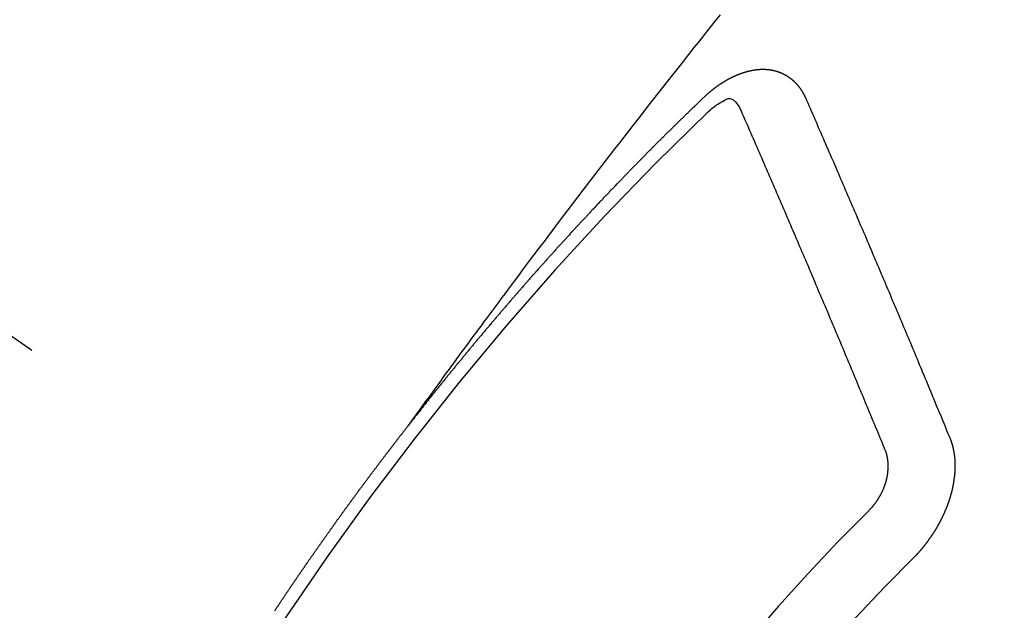
# Model space of a CAD drawing. Extents: x 55896 to 82369, y -11045 to -2175.
# Drawn here: x 73040 to 73050, y -3876 to -3870 of the extents above; entities that cross this region are included whole.
import ezdxf

# ---------------------------------------------------------------- set-up
doc = ezdxf.new("R2010")
doc.units = 0
doc.header["$LTSCALE"] = 50
doc.header["$MEASUREMENT"] = 0
doc.linetypes.add('CENTER2', pattern=[1.125, 0.75, -0.125, 0.125, -0.125])
doc.linetypes.add('HIDDEN', pattern=[0.375, 0.25, -0.125])
doc.layers.get('0').update_dxf_attribs({"linetype": 'CONTINUOUS'})
doc.layers.get('DEFPOINTS').update_dxf_attribs({"color": 146, "linetype": 'CONTINUOUS'})
for name, color, linetype in [('150-機器', 8, 'CONTINUOUS'), ('160-文字', 254, 'CONTINUOUS'), ('166-寸法B', 11, 'CONTINUOUS')]:
    doc.layers.add(name, color=color, linetype=linetype)
doc.styles.add('KH001', font='txt')
doc.dimstyles.new('KH1xx030', dxfattribs={"dimscale": 30, "dimtxt": 2, "dimasz": 0.6, "dimexe": 0.3, "dimexo": 1.2, "dimgap": 0.5, "dimtad": 3, "dimdec": 1, "dimdsep": 46, "dimlunit": 6, "dimtxsty": 'KH001', "dimblk": 'DOT', "dimcen": 1, "dimdle": 1, "dimclrd": 256, "dimclre": 256, "dimclrt": 256, "dimadec": 0, "dimazin": 0, "dimtfac": 1, "dimtdec": 1, "dimtix": 1, "dimtmove": 2, "dimatfit": 3, "dimldrblk": 'CLOSEDBLANK', "dimfxl": 1, "dimtolj": 1, "dimtzin": 0, "dimlwd": -1, "dimlwe": -1, "dimarcsym": 0})

# ---------------------------------------------------------------- blocks, each defined once
blk = doc.blocks.new('_Dot')
at = {"color": 0, "linetype": 'ByBlock', "lineweight": -2}
blk.add_line((-0.5, 0), (-1, 0), dxfattribs=at)
at = {"color": 0, "linetype": 'ByBlock', "const_width": 0.5}
blk.add_lwpolyline([(-0.25, 0, 1), (0.25, 0, 1)], format="xyb", close=True, dxfattribs=at)
blk = doc.blocks.new('*D93')
at = {"layer": '166-寸法B', "transparency": 16777216}
for p, q in [((73364.76, -3471.381), (73364.76, -3652.582)), ((73206.689, -3652.582), (73373.76, -3652.582)), ((73364.76, -3909.582), (73364.76, -3670.582)), ((73036.696, -3927.582), (73373.76, -3927.582))]:
    blk.add_line(p, q, dxfattribs=at)
at = {"layer": 'DEFPOINTS', "color": 0, "transparency": 16777216}
for p in [(73170.689, -3652.582), (73364.76, -3652.582), (73000.696, -3927.582)]:
    blk.add_point(p, dxfattribs=at)
at = {"layer": '166-寸法B', "transparency": 16777216, "xscale": 18, "yscale": 18, "zscale": 18}
for p, rotation in [((73364.76, -3652.582), 90), ((73364.76, -3927.582), 270)]:
    blk.add_blockref('_Dot', p, dxfattribs=dict(at, rotation=rotation))
at = {"layer": '166-寸法B', "transparency": 16777216, "insert": (73319.76, -3540.747), "char_height": 60, "attachment_point": 5, "rotation": 90, "style": 'KH001'}
blk.add_mtext('\\A1;275', dxfattribs=at)
blk = doc.blocks.new('_ClosedBlank')
at = {"color": 0, "linetype": 'ByBlock', "lineweight": -2}
for p, q in [((-1, 0.16667), (0, 0)), ((-1, 0.16667), (-1, -0.16667)), ((0, 0), (-1, -0.16667))]:
    blk.add_line(p, q, dxfattribs=at)
blk = doc.blocks.new('F402_H')
at = {"layer": '150-機器', "color": 13, "linetype": 'CENTER2'}
blk.add_line((0, 0), (244.018, -170.863), dxfattribs=at)
at = {"layer": '150-機器', "color": 13, "linetype": 'HIDDEN'}
for points in [[(218.921, -151.343), (218.966, -151.28), (219.012, -151.217), (219.058, -151.155), (219.103, -151.092), (219.135, -151.049), (219.166, -151.007), (219.197, -150.964), (219.228, -150.921), (219.246, -150.896), (219.264, -150.872), (219.282, -150.847), (219.299, -150.823), (219.317, -150.798), (219.335, -150.774), (219.353, -150.749), (219.37, -150.725), (219.384, -150.707), (219.397, -150.688), (219.411, -150.67), (219.424, -150.652), (219.451, -150.615), (219.478, -150.578), (219.505, -150.541), (219.532, -150.504), (219.545, -150.486), (219.559, -150.468), (219.572, -150.45), (219.586, -150.431), (219.603, -150.407), (219.621, -150.383), (219.639, -150.358), (219.657, -150.334), (219.676, -150.31), (219.694, -150.285), (219.712, -150.261), (219.73, -150.237), (219.771, -150.182), (219.811, -150.127), (219.852, -150.072), (219.892, -150.018), (219.924, -149.975), (219.956, -149.933), (219.988, -149.891), (220.019, -149.848), (220.042, -149.817), (220.066, -149.786), (220.089, -149.755), (220.112, -149.723), (220.165, -149.652), (220.219, -149.58), (220.274, -149.509), (220.328, -149.437), (220.387, -149.359), (220.446, -149.281), (220.506, -149.202), (220.565, -149.124), (220.62, -149.052), (220.675, -148.98), (220.73, -148.908), (220.785, -148.836), (220.854, -148.746), (220.923, -148.656), (220.992, -148.566), (221.061, -148.477), (221.108, -148.417), (221.154, -148.358), (221.2, -148.298), (221.246, -148.239), (221.297, -148.173), (221.348, -148.108), (221.399, -148.042), (221.45, -147.977), (221.501, -147.912), (221.552, -147.846), (221.604, -147.781), (221.655, -147.716), (221.711, -147.645), (221.767, -147.575), (221.823, -147.504), (221.878, -147.433), (221.92, -147.38), (221.962, -147.327), (222.004, -147.274), (222.047, -147.221), (222.098, -147.156), (222.15, -147.092)], [(223.03, -147.952), (223.029, -147.95), (223.028, -147.948), (223.027, -147.946), (223.026, -147.943), (223.024, -147.941), (223.023, -147.939), (223.022, -147.937), (223.021, -147.935), (223.021, -147.932), (223.02, -147.93), (223.018, -147.928), (223.017, -147.926), (223.016, -147.924), (223.014, -147.922), (223.014, -147.919), (223.013, -147.917), (223.012, -147.915), (223.01, -147.913), (223.009, -147.911), (223.008, -147.909), (223.007, -147.907), (223.006, -147.905), (223.005, -147.903), (223.003, -147.9), (223.002, -147.897), (223.001, -147.895), (223, -147.893), (222.999, -147.892), (222.997, -147.889), (222.996, -147.887), (222.995, -147.885), (222.994, -147.883), (222.992, -147.882), (222.991, -147.88), (222.989, -147.877), (222.988, -147.876), (222.987, -147.874), (222.986, -147.872), (222.984, -147.869), (222.983, -147.867), (222.982, -147.866), (222.981, -147.864), (222.98, -147.862), (222.978, -147.859), (222.977, -147.858), (222.975, -147.856), (222.974, -147.854), (222.973, -147.852), (222.971, -147.85), (222.969, -147.849), (222.968, -147.847), (222.967, -147.845), (222.965, -147.842), (222.964, -147.841), (222.963, -147.839), (222.962, -147.837), (222.959, -147.836), (222.958, -147.834), (222.956, -147.832), (222.955, -147.83), (222.954, -147.828), (222.952, -147.827), (222.951, -147.825), (222.949, -147.824), (222.947, -147.821), (222.946, -147.819), (222.945, -147.818), (222.944, -147.816), (222.941, -147.814), (222.94, -147.812), (222.938, -147.811), (222.937, -147.809), (222.935, -147.808), (222.934, -147.806), (222.932, -147.804), (222.931, -147.803), (222.929, -147.801), (222.927, -147.8), (222.926, -147.798), (222.924, -147.797), (222.922, -147.794), (222.921, -147.793), (222.919, -147.792), (222.918, -147.79), (222.916, -147.788), (222.914, -147.787), (222.913, -147.785), (222.911, -147.784), (222.909, -147.782), (222.908, -147.78), (222.906, -147.779), (222.905, -147.778), (222.902, -147.776), (222.901, -147.774), (222.899, -147.773), (222.898, -147.772), (222.895, -147.77), (222.894, -147.768), (222.893, -147.767), (222.891, -147.766), (222.889, -147.764), (222.887, -147.763), (222.885, -147.762), (222.884, -147.76), (222.882, -147.758), (222.88, -147.757), (222.879, -147.756), (222.877, -147.755), (222.874, -147.753), (222.873, -147.752), (222.871, -147.751), (222.869, -147.749), (222.867, -147.748), (222.865, -147.747), (222.864, -147.746), (222.861, -147.744), (222.86, -147.743), (222.858, -147.742), (222.856, -147.741), (222.854, -147.739), (222.852, -147.738), (222.851, -147.737), (222.849, -147.735), (222.847, -147.734), (222.845, -147.732), (222.843, -147.731), (222.842, -147.73), (222.839, -147.729), (222.837, -147.728), (222.835, -147.727), (222.834, -147.726), (222.831, -147.724), (222.83, -147.723), (222.828, -147.723), (222.826, -147.722), (222.823, -147.72), (222.822, -147.719), (222.82, -147.718), (222.818, -147.717), (222.816, -147.715), (222.814, -147.714), (222.812, -147.713), (222.81, -147.713), (222.808, -147.711), (222.806, -147.71), (222.804, -147.71), (222.802, -147.709), (222.8, -147.707), (222.797, -147.707), (222.796, -147.705), (222.794, -147.705), (222.791, -147.703), (222.79, -147.702), (222.787, -147.702), (222.786, -147.701), (222.783, -147.7), (222.781, -147.699), (222.779, -147.698), (222.777, -147.697), (222.776, -147.696), (222.773, -147.695), (222.771, -147.694), (222.769, -147.694), (222.767, -147.693), (222.765, -147.692), (222.762, -147.691), (222.76, -147.69), (222.758, -147.69), (222.756, -147.689), (222.753, -147.688), (222.752, -147.687), (222.75, -147.686), (222.747, -147.686), (222.746, -147.685), (222.743, -147.684), (222.74, -147.684), (222.739, -147.682), (222.737, -147.682), (222.734, -147.682), (222.732, -147.68), (222.73, -147.68), (222.728, -147.679), (222.725, -147.679), (222.724, -147.678), (222.721, -147.678), (222.718, -147.677), (222.716, -147.676), (222.715, -147.675), (222.712, -147.675), (222.71, -147.675), (222.707, -147.674), (222.705, -147.673), (222.703, -147.673), (222.701, -147.672), (222.699, -147.672), (222.697, -147.671), (222.694, -147.67), (222.691, -147.67), (222.689, -147.67), (222.687, -147.669), (222.685, -147.669), (222.683, -147.669), (222.68, -147.668), (222.677, -147.668), (222.675, -147.667), (222.673, -147.667), (222.671, -147.667), (222.669, -147.666), (222.666, -147.666), (222.664, -147.666), (222.662, -147.665), (222.659, -147.664), (222.657, -147.664), (222.655, -147.664), (222.652, -147.663), (222.65, -147.663), (222.648, -147.663), (222.645, -147.663), (222.643, -147.663), (222.641, -147.663), (222.639, -147.662), (222.636, -147.661), (222.633, -147.661), (222.631, -147.661), (222.628, -147.661), (222.626, -147.661), (222.624, -147.66), (222.621, -147.661), (222.619, -147.661), (222.617, -147.66), (222.615, -147.66), (222.612, -147.66), (222.61, -147.66), (222.607, -147.66), (222.605, -147.66), (222.602, -147.66), (222.6, -147.66), (222.597, -147.66), (222.594, -147.659), (222.592, -147.66), (222.589, -147.659), (222.587, -147.659), (222.584, -147.66), (222.582, -147.659), (222.579, -147.66), (222.577, -147.659), (222.574, -147.66), (222.572, -147.66), (222.569, -147.66), (222.567, -147.66), (222.564, -147.66), (222.562, -147.66), (222.559, -147.66), (222.557, -147.66), (222.555, -147.661), (222.553, -147.661), (222.55, -147.661), (222.548, -147.661), (222.545, -147.661), (222.543, -147.662), (222.54, -147.662), (222.538, -147.662), (222.535, -147.663), (222.533, -147.662), (222.53, -147.663), (222.527, -147.663), (222.525, -147.663), (222.522, -147.663), (222.519, -147.664), (222.517, -147.664), (222.515, -147.665), (222.512, -147.665), (222.51, -147.666), (222.507, -147.665), (222.505, -147.666), (222.502, -147.666), (222.499, -147.667), (222.497, -147.666), (222.495, -147.667), (222.492, -147.668), (222.489, -147.668), (222.486, -147.669), (222.484, -147.669), (222.482, -147.669), (222.479, -147.67), (222.477, -147.671), (222.474, -147.671), (222.471, -147.672), (222.468, -147.672), (222.466, -147.673), (222.463, -147.673), (222.461, -147.674), (222.458, -147.675), (222.455, -147.675), (222.453, -147.676), (222.45, -147.676), (222.448, -147.677), (222.445, -147.678), (222.442, -147.678), (222.44, -147.679), (222.438, -147.68), (222.435, -147.68), (222.432, -147.681), (222.429, -147.681), (222.427, -147.682), (222.424, -147.683), (222.422, -147.683), (222.419, -147.684), (222.417, -147.685), (222.414, -147.685), (222.411, -147.686), (222.409, -147.687), (222.406, -147.688), (222.403, -147.689), (222.401, -147.689), (222.399, -147.69), (222.396, -147.691), (222.393, -147.691), (222.39, -147.693), (222.388, -147.694), (222.385, -147.694), (222.383, -147.695), (222.38, -147.696), (222.377, -147.697), (222.375, -147.698), (222.372, -147.698), (222.369, -147.699), (222.367, -147.701), (222.364, -147.701), (222.362, -147.702), (222.359, -147.703), (222.356, -147.704), (222.354, -147.705), (222.351, -147.706), (222.349, -147.708), (222.346, -147.708), (222.343, -147.709), (222.341, -147.71), (222.338, -147.711), (222.336, -147.712), (222.332, -147.713), (222.331, -147.714), (222.328, -147.715), (222.324, -147.716), (222.322, -147.717), (222.319, -147.719), (222.317, -147.72), (222.314, -147.72), (222.312, -147.722), (222.309, -147.722), (222.306, -147.724), (222.304, -147.725), (222.301, -147.727), (222.298, -147.727), (222.296, -147.729), (222.293, -147.73), (222.291, -147.731), (222.288, -147.732), (222.285, -147.734), (222.283, -147.735), (222.28, -147.736), (222.278, -147.737), (222.275, -147.739), (222.273, -147.74), (222.269, -147.741), (222.267, -147.742), (222.264, -147.743), (222.261, -147.745), (222.26, -147.746), (222.256, -147.748), (222.254, -147.749), (222.251, -147.75), (222.249, -147.751), (222.246, -147.753), (222.243, -147.754), (222.241, -147.755), (222.239, -147.757), (222.235, -147.758), (222.233, -147.759), (222.231, -147.761), (222.227, -147.763), (222.225, -147.764), (222.223, -147.766), (222.219, -147.767), (222.218, -147.768), (222.215, -147.77), (222.212, -147.771), (222.21, -147.772), (222.207, -147.774), (222.205, -147.776), (222.201, -147.777), (222.199, -147.778), (222.197, -147.78), (222.193, -147.782), (222.191, -147.783), (222.189, -147.784), (222.186, -147.786), (222.184, -147.788), (222.18, -147.79), (222.178, -147.791), (222.176, -147.792), (222.173, -147.794), (222.17, -147.796), (222.168, -147.798), (222.165, -147.799), (222.163, -147.8), (222.161, -147.802), (222.158, -147.804), (222.155, -147.806), (222.152, -147.807), (222.15, -147.809), (222.147, -147.811), (222.145, -147.812), (222.143, -147.814), (222.14, -147.816), (222.137, -147.817), (222.134, -147.819), (222.132, -147.821), (222.129, -147.823), (222.127, -147.825), (222.124, -147.827), (222.121, -147.829), (222.12, -147.83), (222.117, -147.832), (222.114, -147.833), (222.112, -147.835), (222.109, -147.837), (222.107, -147.839), (222.104, -147.841), (222.102, -147.843), (222.099, -147.845), (222.096, -147.846), (222.093, -147.848), (222.091, -147.85), (222.089, -147.852), (222.087, -147.854), (222.084, -147.856), (222.082, -147.858), (222.079, -147.86), (222.076, -147.862), (222.074, -147.863), (222.071, -147.865), (222.069, -147.867), (222.066, -147.869), (222.064, -147.871), (222.061, -147.874), (222.058, -147.876), (222.056, -147.877), (222.054, -147.88), (222.051, -147.882), (222.049, -147.884), (222.046, -147.886), (222.044, -147.887), (222.041, -147.889), (222.04, -147.892), (222.036, -147.894), (222.034, -147.896), (222.031, -147.898), (222.029, -147.9), (222.027, -147.902), (222.025, -147.904), (222.022, -147.906), (222.019, -147.909), (222.017, -147.911), (222.015, -147.913), (222.012, -147.915), (222.01, -147.917), (222.008, -147.919), (222.005, -147.922), (222.002, -147.924), (222, -147.926), (221.998, -147.928), (221.995, -147.93), (221.992, -147.933), (221.99, -147.935), (221.988, -147.937), (221.986, -147.939), (221.983, -147.941), (221.981, -147.944)], [(221.981, -147.944), (221.974, -147.951), (221.967, -147.957), (221.96, -147.963), (221.954, -147.969), (221.948, -147.976), (221.94, -147.983), (221.934, -147.989), (221.927, -147.995), (221.92, -148.002), (221.913, -148.008), (221.907, -148.015), (221.9, -148.022), (221.893, -148.028), (221.886, -148.034), (221.88, -148.04), (221.873, -148.048), (221.866, -148.054), (221.859, -148.06), (221.853, -148.066), (221.845, -148.073), (221.839, -148.08), (221.833, -148.086), (221.826, -148.093), (221.819, -148.099), (221.812, -148.106), (221.806, -148.113), (221.799, -148.119), (221.792, -148.125), (221.785, -148.132), (221.779, -148.139), (221.772, -148.145), (221.765, -148.151), (221.758, -148.158), (221.752, -148.165), (221.745, -148.171), (221.738, -148.178), (221.732, -148.184), (221.725, -148.191), (221.718, -148.198), (221.711, -148.204), (221.705, -148.211), (221.698, -148.218), (221.691, -148.224), (221.685, -148.23), (221.679, -148.237), (221.671, -148.244), (221.664, -148.25), (221.658, -148.257), (221.651, -148.264), (221.644, -148.27), (221.638, -148.276), (221.632, -148.283), (221.624, -148.29), (221.617, -148.296), (221.611, -148.303), (221.605, -148.309), (221.597, -148.316), (221.591, -148.323), (221.585, -148.329), (221.577, -148.336), (221.571, -148.343), (221.565, -148.349), (221.558, -148.355), (221.551, -148.363), (221.544, -148.369), (221.538, -148.376), (221.531, -148.383), (221.524, -148.389), (221.518, -148.396), (221.512, -148.402), (221.504, -148.409), (221.497, -148.416), (221.491, -148.422), (221.484, -148.429), (221.478, -148.436), (221.471, -148.442), (221.464, -148.449), (221.458, -148.456), (221.451, -148.462), (221.444, -148.469), (221.438, -148.476), (221.431, -148.482), (221.425, -148.489), (221.418, -148.496), (221.411, -148.502), (221.405, -148.509), (221.398, -148.516), (221.392, -148.523), (221.385, -148.529), (221.378, -148.536), (221.372, -148.543), (221.365, -148.549), (221.358, -148.557), (221.352, -148.563), (221.346, -148.57), (221.338, -148.577), (221.331, -148.583), (221.325, -148.59), (221.318, -148.597), (221.312, -148.604), (221.305, -148.61), (221.299, -148.617), (221.292, -148.624), (221.285, -148.63), (221.279, -148.637), (221.272, -148.644), (221.266, -148.65), (221.259, -148.657), (221.253, -148.664), (221.246, -148.67), (221.239, -148.678), (221.233, -148.684), (221.226, -148.692), (221.219, -148.698), (221.213, -148.705), (221.206, -148.712), (221.2, -148.719), (221.193, -148.725), (221.187, -148.732), (221.18, -148.739), (221.174, -148.745), (221.167, -148.752), (221.161, -148.759), (221.153, -148.766), (221.147, -148.773), (221.14, -148.779), (221.134, -148.787), (221.127, -148.793), (221.121, -148.8), (221.114, -148.807), (221.108, -148.814), (221.101, -148.821), (221.095, -148.827), (221.088, -148.834), (221.081, -148.841), (221.074, -148.847), (221.068, -148.855), (221.061, -148.861), (221.055, -148.868), (221.049, -148.876), (221.042, -148.882), (221.035, -148.889), (221.029, -148.896), (221.023, -148.902), (221.015, -148.909), (221.009, -148.916), (221.002, -148.923), (220.996, -148.93), (220.99, -148.937), (220.983, -148.944), (220.977, -148.951), (220.969, -148.958), (220.963, -148.964), (220.957, -148.971), (220.95, -148.978), (220.944, -148.985), (220.937, -148.992), (220.931, -148.999), (220.925, -149.006), (220.917, -149.013), (220.911, -149.019), (220.904, -149.026), (220.898, -149.033), (220.892, -149.041), (220.885, -149.047), (220.879, -149.054), (220.871, -149.061), (220.865, -149.068), (220.859, -149.075), (220.852, -149.081), (220.846, -149.089), (220.84, -149.096), (220.833, -149.102), (220.826, -149.11), (220.82, -149.116), (220.813, -149.123), (220.807, -149.13), (220.801, -149.138), (220.794, -149.144), (220.787, -149.152), (220.781, -149.158), (220.774, -149.165), (220.768, -149.172), (220.762, -149.179), (220.755, -149.186), (220.749, -149.193), (220.742, -149.2), (220.735, -149.207), (220.729, -149.214), (220.723, -149.221), (220.715, -149.228), (220.709, -149.235), (220.704, -149.242), (220.696, -149.249), (220.69, -149.255), (220.684, -149.263), (220.678, -149.27), (220.67, -149.277), (220.664, -149.284), (220.658, -149.291), (220.651, -149.297), (220.645, -149.305), (220.639, -149.312), (220.632, -149.319), (220.625, -149.326), (220.619, -149.333), (220.613, -149.34), (220.607, -149.347), (220.599, -149.354), (220.593, -149.361), (220.587, -149.368), (220.581, -149.375), (220.574, -149.382), (220.568, -149.389), (220.561, -149.396), (220.555, -149.403), (220.548, -149.41), (220.542, -149.417), (220.535, -149.424), (220.529, -149.431), (220.522, -149.438), (220.516, -149.445), (220.509, -149.453), (220.503, -149.459), (220.497, -149.467), (220.49, -149.473), (220.484, -149.481), (220.478, -149.488), (220.471, -149.495), (220.465, -149.502), (220.458, -149.509), (220.452, -149.516), (220.445, -149.523), (220.439, -149.53), (220.433, -149.538), (220.426, -149.544), (220.419, -149.552), (220.414, -149.558), (220.407, -149.566), (220.401, -149.573), (220.394, -149.58), (220.388, -149.587), (220.381, -149.594), (220.375, -149.601), (220.369, -149.609), (220.363, -149.615), (220.356, -149.623), (220.349, -149.63), (220.343, -149.637), (220.336, -149.644), (220.33, -149.651), (220.324, -149.659), (220.318, -149.665), (220.311, -149.673), (220.305, -149.68), (220.298, -149.687), (220.292, -149.694), (220.285, -149.701), (220.279, -149.708), (220.273, -149.716), (220.267, -149.722), (220.26, -149.73), (220.254, -149.737), (220.248, -149.744), (220.241, -149.751), (220.235, -149.758), (220.228, -149.766), (220.222, -149.773), (220.216, -149.78), (220.21, -149.787), (220.203, -149.795), (220.197, -149.801), (220.191, -149.809), (220.185, -149.816), (220.178, -149.823), (220.172, -149.831), (220.165, -149.837), (220.158, -149.845), (220.152, -149.852), (220.146, -149.859), (220.14, -149.866), (220.133, -149.873), (220.127, -149.88), (220.121, -149.888), (220.114, -149.895), (220.108, -149.902), (220.102, -149.91), (220.096, -149.917), (220.089, -149.924), (220.083, -149.931), (220.077, -149.939), (220.071, -149.945), (220.064, -149.953), (220.058, -149.961), (220.052, -149.967), (220.045, -149.975), (220.039, -149.982), (220.033, -149.989), (220.027, -149.996), (220.02, -150.004), (220.014, -150.011), (220.008, -150.018), (220.001, -150.026), (219.995, -150.032), (219.989, -150.04), (219.983, -150.047), (219.976, -150.054), (219.97, -150.062), (219.964, -150.069), (219.957, -150.076), (219.951, -150.083), (219.945, -150.091), (219.939, -150.098), (219.932, -150.105), (219.925, -150.113), (219.92, -150.12), (219.913, -150.127), (219.907, -150.134), (219.9, -150.142), (219.894, -150.149), (219.888, -150.156), (219.882, -150.164), (219.876, -150.171), (219.87, -150.178), (219.863, -150.186), (219.857, -150.193), (219.851, -150.2), (219.845, -150.207), (219.838, -150.215), (219.832, -150.222), (219.826, -150.229), (219.819, -150.237), (219.813, -150.244), (219.807, -150.252), (219.801, -150.259), (219.795, -150.266), (219.788, -150.274), (219.782, -150.28), (219.776, -150.288), (219.769, -150.296), (219.763, -150.302), (219.757, -150.31), (219.752, -150.317), (219.745, -150.325), (219.739, -150.333), (219.733, -150.339), (219.726, -150.347), (219.72, -150.354), (219.714, -150.361), (219.708, -150.37), (219.702, -150.376), (219.695, -150.384), (219.689, -150.392), (219.683, -150.398), (219.676, -150.406), (219.67, -150.413), (219.665, -150.421), (219.658, -150.428), (219.652, -150.435), (219.646, -150.443), (219.64, -150.45), (219.633, -150.457), (219.627, -150.465), (219.621, -150.472), (219.615, -150.48), (219.608, -150.487), (219.602, -150.494), (219.597, -150.502), (219.591, -150.509), (219.584, -150.517), (219.578, -150.524), (219.572, -150.531), (219.566, -150.539), (219.559, -150.547), (219.553, -150.554), (219.547, -150.561), (219.541, -150.569), (219.535, -150.576), (219.529, -150.584), (219.523, -150.591), (219.516, -150.598), (219.511, -150.606), (219.505, -150.613), (219.498, -150.621), (219.491, -150.628), (219.486, -150.636), (219.48, -150.643), (219.473, -150.651), (219.467, -150.658), (219.462, -150.666), (219.456, -150.673), (219.449, -150.68), (219.443, -150.688), (219.437, -150.695), (219.431, -150.703), (219.424, -150.71), (219.419, -150.718), (219.413, -150.725), (219.406, -150.733), (219.4, -150.74), (219.394, -150.748), (219.388, -150.755), (219.382, -150.762), (219.376, -150.77), (219.37, -150.778), (219.364, -150.785), (219.357, -150.792), (219.352, -150.8), (219.345, -150.807), (219.339, -150.815), (219.334, -150.822), (219.327, -150.83), (219.321, -150.837), (219.316, -150.845), (219.309, -150.852), (219.302, -150.86), (219.297, -150.867), (219.291, -150.875), (219.284, -150.883), (219.279, -150.89), (219.273, -150.897), (219.266, -150.905), (219.261, -150.912), (219.254, -150.92), (219.248, -150.928), (219.243, -150.935), (219.236, -150.943), (219.23, -150.951), (219.224, -150.958), (219.218, -150.965), (219.212, -150.973), (219.206, -150.98), (219.2, -150.988), (219.194, -150.996), (219.188, -151.003), (219.182, -151.011), (219.176, -151.018), (219.17, -151.025), (219.164, -151.033), (219.157, -151.041), (219.152, -151.048), (219.146, -151.056), (219.14, -151.064), (219.134, -151.071), (219.128, -151.078), (219.122, -151.087), (219.116, -151.093), (219.11, -151.102), (219.104, -151.109), (219.098, -151.117), (219.092, -151.124), (219.085, -151.132), (219.08, -151.14), (219.074, -151.147), (219.068, -151.155), (219.061, -151.162), (219.056, -151.17), (219.05, -151.177), (219.044, -151.186), (219.038, -151.192), (219.032, -151.2), (219.026, -151.208), (219.021, -151.215), (219.014, -151.223), (219.008, -151.231), (219.002, -151.238), (218.996, -151.246), (218.99, -151.254), (218.984, -151.261), (218.979, -151.269), (218.972, -151.276), (218.966, -151.284), (218.96, -151.291), (218.955, -151.299), (218.948, -151.307), (218.943, -151.314), (218.936, -151.322), (218.931, -151.33), (218.925, -151.337)], [(222.012, -148.105), (222.028, -148.091), (222.045, -148.077), (222.061, -148.063), (222.077, -148.05), (222.088, -148.041), (222.099, -148.033), (222.109, -148.025), (222.12, -148.018), (222.137, -148.008), (222.153, -147.998), (222.17, -147.989), (222.187, -147.979), (222.198, -147.973), (222.209, -147.967), (222.22, -147.962), (222.232, -147.959), (222.246, -147.96), (222.26, -147.964), (222.273, -147.97), (222.286, -147.978), (222.308, -147.997), (222.326, -148.02), (222.342, -148.045), (222.356, -148.071)], [(224.528, -151.485), (224.517, -151.457), (224.505, -151.43), (224.494, -151.403), (224.483, -151.375), (224.472, -151.347), (224.461, -151.32), (224.449, -151.292), (224.437, -151.264), (224.426, -151.237), (224.415, -151.21), (224.404, -151.182), (224.391, -151.154), (224.38, -151.127), (224.369, -151.1), (224.358, -151.072), (224.346, -151.045), (224.335, -151.016), (224.324, -150.989), (224.312, -150.961), (224.3, -150.933), (224.289, -150.906), (224.278, -150.879), (224.266, -150.851), (224.254, -150.823), (224.243, -150.796), (224.231, -150.768), (224.22, -150.741), (224.208, -150.713), (224.196, -150.685), (224.186, -150.657), (224.174, -150.63), (224.162, -150.602), (224.151, -150.574), (224.139, -150.546), (224.128, -150.519), (224.116, -150.492), (224.104, -150.464), (224.093, -150.436), (224.081, -150.408), (224.07, -150.381), (224.058, -150.353), (224.046, -150.326), (224.035, -150.297), (224.024, -150.27), (224.011, -150.242), (224, -150.214), (223.988, -150.186), (223.977, -150.159), (223.965, -150.131), (223.953, -150.104), (223.941, -150.076), (223.929, -150.048), (223.918, -150.02), (223.906, -149.992), (223.895, -149.965), (223.883, -149.937), (223.87, -149.909), (223.86, -149.881), (223.848, -149.853), (223.836, -149.825), (223.824, -149.798), (223.812, -149.77), (223.8, -149.742), (223.789, -149.714), (223.777, -149.686), (223.765, -149.659), (223.753, -149.631), (223.741, -149.603), (223.729, -149.575), (223.717, -149.547), (223.706, -149.52), (223.694, -149.492), (223.682, -149.464), (223.67, -149.436), (223.659, -149.408), (223.647, -149.38), (223.635, -149.352), (223.623, -149.324), (223.611, -149.296), (223.598, -149.268), (223.587, -149.241), (223.575, -149.213), (223.563, -149.185), (223.551, -149.157), (223.539, -149.129), (223.527, -149.101), (223.515, -149.073), (223.503, -149.045), (223.491, -149.018), (223.479, -148.99), (223.467, -148.962), (223.455, -148.934), (223.443, -148.906), (223.431, -148.877), (223.419, -148.849), (223.407, -148.821), (223.395, -148.793), (223.383, -148.766), (223.371, -148.738), (223.359, -148.71), (223.347, -148.682), (223.335, -148.654), (223.323, -148.626), (223.311, -148.598), (223.298, -148.57), (223.286, -148.542), (223.274, -148.514), (223.261, -148.485), (223.249, -148.458), (223.237, -148.43), (223.225, -148.402), (223.213, -148.374), (223.201, -148.346), (223.189, -148.318), (223.177, -148.29), (223.164, -148.261), (223.152, -148.233), (223.14, -148.205), (223.128, -148.177), (223.116, -148.149), (223.104, -148.121), (223.091, -148.092), (223.079, -148.064), (223.067, -148.036), (223.055, -148.008), (223.042, -147.98), (223.03, -147.952)], [(223.849, -151.591), (223.838, -151.564), (223.827, -151.536), (223.816, -151.509), (223.805, -151.481), (223.793, -151.454), (223.782, -151.426), (223.771, -151.399), (223.76, -151.372), (223.748, -151.344), (223.737, -151.317), (223.726, -151.29), (223.714, -151.262), (223.702, -151.234), (223.691, -151.207), (223.68, -151.179), (223.669, -151.152), (223.657, -151.125), (223.645, -151.097), (223.634, -151.069), (223.623, -151.042), (223.611, -151.015), (223.6, -150.987), (223.588, -150.959), (223.577, -150.932), (223.565, -150.905), (223.554, -150.877), (223.542, -150.849), (223.531, -150.822), (223.52, -150.795), (223.507, -150.767), (223.496, -150.739), (223.485, -150.712), (223.474, -150.684), (223.462, -150.657), (223.45, -150.629), (223.439, -150.602), (223.427, -150.574), (223.416, -150.546), (223.404, -150.519), (223.393, -150.49), (223.382, -150.463), (223.37, -150.435), (223.358, -150.408), (223.346, -150.38), (223.335, -150.352), (223.324, -150.325), (223.312, -150.297), (223.3, -150.27), (223.288, -150.242), (223.277, -150.214), (223.265, -150.186), (223.254, -150.159), (223.241, -150.131), (223.23, -150.104), (223.218, -150.076), (223.207, -150.048), (223.195, -150.02), (223.183, -149.993), (223.171, -149.965), (223.159, -149.937), (223.148, -149.91), (223.136, -149.882), (223.125, -149.854), (223.113, -149.827), (223.1, -149.799), (223.089, -149.771), (223.077, -149.743), (223.066, -149.716), (223.054, -149.688), (223.042, -149.66), (223.03, -149.633), (223.018, -149.605), (223.006, -149.577), (222.995, -149.549), (222.983, -149.521), (222.971, -149.493), (222.959, -149.466), (222.947, -149.438), (222.935, -149.41), (222.923, -149.382), (222.911, -149.354), (222.9, -149.327), (222.888, -149.299), (222.876, -149.271), (222.864, -149.243), (222.852, -149.215), (222.84, -149.188), (222.828, -149.16), (222.816, -149.132), (222.804, -149.104), (222.792, -149.076), (222.78, -149.048), (222.769, -149.021), (222.756, -148.993), (222.744, -148.965), (222.732, -148.937), (222.72, -148.909), (222.708, -148.881), (222.696, -148.853), (222.684, -148.825), (222.672, -148.797), (222.66, -148.769), (222.648, -148.741), (222.636, -148.714), (222.624, -148.686), (222.612, -148.658), (222.6, -148.63), (222.588, -148.602), (222.576, -148.574), (222.564, -148.546), (222.552, -148.518), (222.54, -148.49), (222.527, -148.462), (222.515, -148.434), (222.503, -148.406), (222.49, -148.378), (222.478, -148.35), (222.466, -148.322), (222.454, -148.294), (222.442, -148.266), (222.43, -148.238), (222.417, -148.211), (222.405, -148.183), (222.392, -148.155), (222.38, -148.127), (222.368, -148.099), (222.356, -148.071)], [(217.539, -153.258), (217.543, -153.252), (217.547, -153.248), (217.551, -153.242), (217.555, -153.236), (217.558, -153.231), (217.561, -153.225), (217.565, -153.219), (217.569, -153.214), (217.573, -153.209), (217.577, -153.203), (217.581, -153.197), (217.584, -153.192), (217.587, -153.186), (217.591, -153.18), (217.595, -153.175), (217.599, -153.17), (217.603, -153.164), (217.607, -153.158), (217.609, -153.153), (217.613, -153.147), (217.617, -153.141), (217.621, -153.136), (217.625, -153.131), (217.629, -153.125), (217.633, -153.119), (217.636, -153.114), (217.639, -153.108), (217.643, -153.102), (217.647, -153.097), (217.651, -153.092), (217.655, -153.086), (217.659, -153.08), (217.662, -153.075), (217.666, -153.07), (217.67, -153.063), (217.673, -153.058), (217.677, -153.053), (217.681, -153.047), (217.685, -153.041), (217.688, -153.036), (217.692, -153.031), (217.696, -153.025), (217.7, -153.02), (217.703, -153.014), (217.707, -153.008), (217.711, -153.002), (217.714, -152.997), (217.719, -152.992), (217.723, -152.986), (217.726, -152.981), (217.73, -152.975), (217.734, -152.97), (217.737, -152.965), (217.741, -152.958), (217.745, -152.953), (217.749, -152.947), (217.752, -152.942), (217.756, -152.936), (217.76, -152.931), (217.763, -152.926), (217.767, -152.92), (217.771, -152.914), (217.775, -152.909), (217.779, -152.904), (217.783, -152.898), (217.786, -152.892), (217.79, -152.887), (217.794, -152.881), (217.798, -152.875), (217.802, -152.87), (217.805, -152.865), (217.809, -152.859), (217.813, -152.853), (217.816, -152.848), (217.82, -152.843), (217.824, -152.837), (217.828, -152.831), (217.832, -152.826), (217.836, -152.821), (217.84, -152.815), (217.843, -152.81), (217.847, -152.804), (217.85, -152.798), (217.854, -152.792), (217.858, -152.787), (217.862, -152.782), (217.866, -152.776), (217.869, -152.771), (217.873, -152.765), (217.877, -152.76), (217.881, -152.754), (217.885, -152.749), (217.889, -152.743), (217.893, -152.737), (217.897, -152.732), (217.9, -152.727), (217.904, -152.721), (217.908, -152.715), (217.912, -152.711), (217.916, -152.705), (217.92, -152.699), (217.924, -152.693), (217.927, -152.688), (217.931, -152.683), (217.935, -152.677), (217.939, -152.672), (217.943, -152.666), (217.947, -152.661), (217.951, -152.655), (217.954, -152.65), (217.958, -152.644), (217.962, -152.639), (217.965, -152.634), (217.969, -152.628), (217.973, -152.622), (217.977, -152.617), (217.981, -152.612), (217.985, -152.606), (217.989, -152.6), (217.992, -152.595), (217.996, -152.59), (218, -152.584), (218.004, -152.578), (218.008, -152.573), (218.012, -152.568), (218.016, -152.562), (218.019, -152.557), (218.023, -152.551), (218.027, -152.546), (218.031, -152.54), (218.035, -152.535), (218.039, -152.529), (218.043, -152.523), (218.046, -152.519), (218.05, -152.513), (218.054, -152.507), (218.058, -152.501), (218.062, -152.496), (218.066, -152.491), (218.07, -152.485), (218.073, -152.48), (218.077, -152.474), (218.081, -152.469), (218.085, -152.463), (218.088, -152.458), (218.092, -152.452), (218.097, -152.447), (218.101, -152.442), (218.105, -152.437), (218.109, -152.431), (218.113, -152.425), (218.116, -152.42), (218.12, -152.415), (218.124, -152.409), (218.128, -152.404), (218.132, -152.398), (218.136, -152.392), (218.14, -152.387), (218.143, -152.382), (218.147, -152.376), (218.151, -152.37), (218.154, -152.366), (218.158, -152.36), (218.163, -152.355), (218.167, -152.349), (218.171, -152.344), (218.175, -152.338), (218.179, -152.333), (218.182, -152.328), (218.186, -152.322), (218.19, -152.316), (218.194, -152.311), (218.198, -152.306), (218.202, -152.3), (218.206, -152.294), (218.21, -152.29), (218.214, -152.284), (218.218, -152.278), (218.222, -152.273), (218.225, -152.268), (218.229, -152.262), (218.233, -152.256), (218.237, -152.251), (218.241, -152.246), (218.245, -152.24), (218.25, -152.235), (218.253, -152.23), (218.257, -152.224), (218.261, -152.219), (218.264, -152.214), (218.268, -152.208), (218.272, -152.202), (218.277, -152.196), (218.28, -152.192), (218.285, -152.186), (218.289, -152.181), (218.292, -152.176), (218.296, -152.17), (218.3, -152.164), (218.304, -152.159), (218.308, -152.154), (218.312, -152.148), (218.316, -152.143), (218.32, -152.138), (218.324, -152.132), (218.328, -152.127), (218.331, -152.122), (218.335, -152.116), (218.339, -152.11), (218.344, -152.105), (218.348, -152.1), (218.352, -152.094), (218.356, -152.089), (218.359, -152.084), (218.363, -152.078), (218.367, -152.072), (218.372, -152.067), (218.375, -152.062), (218.379, -152.057), (218.383, -152.051), (218.387, -152.046), (218.391, -152.04), (218.395, -152.035), (218.4, -152.029), (218.403, -152.025), (218.407, -152.019), (218.411, -152.013), (218.414, -152.008), (218.418, -152.002), (218.423, -151.997), (218.427, -151.992), (218.431, -151.987), (218.435, -151.981), (218.439, -151.975), (218.443, -151.971), (218.447, -151.965), (218.451, -151.959), (218.454, -151.955), (218.458, -151.949), (218.462, -151.943), (218.467, -151.938), (218.471, -151.933), (218.475, -151.927), (218.479, -151.922), (218.482, -151.917), (218.487, -151.912), (218.491, -151.906), (218.495, -151.9), (218.498, -151.895), (218.502, -151.89), (218.507, -151.884), (218.511, -151.88), (218.515, -151.874), (218.519, -151.868), (218.523, -151.862), (218.527, -151.858), (218.531, -151.852), (218.535, -151.847), (218.538, -151.842), (218.542, -151.836), (218.547, -151.831), (218.551, -151.826), (218.555, -151.82), (218.559, -151.814), (218.563, -151.809), (218.567, -151.804), (218.571, -151.799), (218.575, -151.793), (218.578, -151.788), (218.583, -151.783), (218.587, -151.777), (218.591, -151.772), (218.595, -151.767), (218.599, -151.761), (218.603, -151.756), (218.607, -151.751), (218.611, -151.745), (218.616, -151.74), (218.619, -151.735), (218.623, -151.729), (218.627, -151.724), (218.632, -151.718), (218.635, -151.714), (218.639, -151.708), (218.643, -151.702), (218.648, -151.698), (218.652, -151.692), (218.656, -151.686), (218.659, -151.681), (218.664, -151.676), (218.668, -151.671), (218.672, -151.665), (218.675, -151.66), (218.68, -151.655), (218.684, -151.649), (218.688, -151.644), (218.692, -151.638), (218.696, -151.633), (218.7, -151.628), (218.704, -151.623), (218.709, -151.618), (218.712, -151.613), (218.716, -151.607), (218.72, -151.601), (218.725, -151.596), (218.728, -151.591), (218.732, -151.585), (218.737, -151.58), (218.741, -151.575), (218.745, -151.57), (218.749, -151.565), (218.753, -151.56), (218.757, -151.554), (218.761, -151.548), (218.766, -151.543), (218.769, -151.538), (218.773, -151.532), (218.778, -151.527), (218.781, -151.522), (218.785, -151.517), (218.79, -151.512), (218.794, -151.507), (218.798, -151.501), (218.802, -151.496), (218.806, -151.491), (218.81, -151.485), (218.815, -151.48), (218.819, -151.474), (218.822, -151.469), (218.826, -151.464), (218.831, -151.459), (218.834, -151.454), (218.838, -151.448), (218.843, -151.443), (218.847, -151.438), (218.851, -151.432), (218.856, -151.427), (218.859, -151.422), (218.863, -151.416), (218.868, -151.411), (218.872, -151.405), (218.875, -151.401), (218.88, -151.395), (218.884, -151.39), (218.887, -151.385), (218.892, -151.38), (218.896, -151.374), (218.9, -151.369), (218.905, -151.364), (218.909, -151.358), (218.912, -151.353), (218.917, -151.348), (218.921, -151.342), (218.925, -151.337)], [(224.141, -152.716), (224.143, -152.714), (224.146, -152.711), (224.148, -152.709), (224.151, -152.706), (224.153, -152.704), (224.156, -152.701), (224.158, -152.699), (224.16, -152.697), (224.162, -152.693), (224.165, -152.692), (224.168, -152.689), (224.17, -152.686), (224.173, -152.684), (224.175, -152.681), (224.178, -152.679), (224.179, -152.676), (224.182, -152.673), (224.184, -152.671), (224.187, -152.668), (224.189, -152.666), (224.192, -152.663), (224.194, -152.661), (224.197, -152.658), (224.199, -152.656), (224.202, -152.653), (224.203, -152.65), (224.206, -152.647), (224.208, -152.645), (224.211, -152.642), (224.213, -152.64), (224.215, -152.637), (224.217, -152.634), (224.22, -152.632), (224.222, -152.629), (224.224, -152.626), (224.227, -152.624), (224.229, -152.621), (224.231, -152.618), (224.234, -152.616), (224.236, -152.612), (224.238, -152.61), (224.241, -152.607), (224.243, -152.605), (224.245, -152.602), (224.247, -152.599), (224.25, -152.596), (224.252, -152.593), (224.254, -152.591), (224.256, -152.587), (224.258, -152.585), (224.261, -152.582), (224.263, -152.58), (224.265, -152.577), (224.267, -152.573), (224.269, -152.571), (224.272, -152.568), (224.274, -152.566), (224.276, -152.562), (224.278, -152.559), (224.28, -152.557), (224.282, -152.553), (224.284, -152.551), (224.287, -152.548), (224.289, -152.545), (224.291, -152.543), (224.293, -152.539), (224.295, -152.537), (224.297, -152.534), (224.299, -152.531), (224.301, -152.528), (224.304, -152.525), (224.305, -152.522), (224.308, -152.519), (224.309, -152.516), (224.312, -152.513), (224.314, -152.51), (224.316, -152.507), (224.318, -152.504), (224.32, -152.501), (224.322, -152.498), (224.324, -152.495), (224.326, -152.493), (224.328, -152.489), (224.331, -152.486), (224.332, -152.484), (224.335, -152.48), (224.336, -152.478), (224.339, -152.475), (224.341, -152.472), (224.343, -152.469), (224.344, -152.465), (224.346, -152.463), (224.348, -152.46), (224.35, -152.456), (224.352, -152.454), (224.354, -152.451), (224.356, -152.448), (224.358, -152.445), (224.36, -152.441), (224.362, -152.439), (224.364, -152.435), (224.366, -152.433), (224.368, -152.43), (224.369, -152.426), (224.371, -152.423), (224.373, -152.42), (224.375, -152.418), (224.377, -152.414), (224.379, -152.41), (224.381, -152.408), (224.383, -152.405), (224.384, -152.402), (224.386, -152.398), (224.388, -152.396), (224.39, -152.393), (224.391, -152.389), (224.393, -152.386), (224.395, -152.383), (224.396, -152.38), (224.399, -152.377), (224.401, -152.374), (224.402, -152.371), (224.404, -152.367), (224.405, -152.364), (224.407, -152.361), (224.409, -152.359), (224.411, -152.355), (224.413, -152.351), (224.414, -152.348), (224.416, -152.345), (224.418, -152.343), (224.419, -152.339), (224.421, -152.336), (224.422, -152.333), (224.424, -152.33), (224.426, -152.326), (224.428, -152.323), (224.429, -152.32), (224.431, -152.317), (224.432, -152.314), (224.434, -152.31), (224.435, -152.307), (224.437, -152.304), (224.438, -152.301), (224.441, -152.298), (224.441, -152.295), (224.444, -152.292), (224.445, -152.289), (224.447, -152.285), (224.448, -152.282), (224.449, -152.278), (224.451, -152.276), (224.453, -152.272), (224.454, -152.27), (224.456, -152.266), (224.457, -152.263), (224.459, -152.26), (224.46, -152.256), (224.462, -152.253), (224.463, -152.25), (224.464, -152.246), (224.466, -152.244), (224.468, -152.24), (224.469, -152.237), (224.47, -152.233), (224.472, -152.231), (224.473, -152.227), (224.474, -152.224), (224.476, -152.221), (224.477, -152.218), (224.479, -152.214), (224.48, -152.211), (224.481, -152.208), (224.483, -152.204), (224.484, -152.201), (224.485, -152.198), (224.487, -152.195), (224.488, -152.191), (224.489, -152.188), (224.49, -152.185), (224.492, -152.181), (224.493, -152.178), (224.495, -152.175), (224.496, -152.172), (224.497, -152.169), (224.498, -152.165), (224.499, -152.162), (224.5, -152.159), (224.501, -152.155), (224.503, -152.153), (224.505, -152.149), (224.505, -152.146), (224.506, -152.143), (224.508, -152.139), (224.509, -152.136), (224.51, -152.133), (224.511, -152.129), (224.512, -152.126), (224.513, -152.123), (224.514, -152.119), (224.515, -152.116), (224.516, -152.113), (224.517, -152.11), (224.519, -152.106), (224.519, -152.103), (224.52, -152.1), (224.522, -152.097), (224.523, -152.094), (224.524, -152.091), (224.525, -152.088), (224.526, -152.084), (224.527, -152.081), (224.528, -152.078), (224.529, -152.075), (224.53, -152.071), (224.531, -152.068), (224.532, -152.065), (224.532, -152.061), (224.533, -152.058), (224.534, -152.054), (224.535, -152.051), (224.536, -152.048), (224.537, -152.045), (224.538, -152.042), (224.538, -152.039), (224.54, -152.035), (224.54, -152.032), (224.541, -152.029), (224.542, -152.026), (224.542, -152.022), (224.543, -152.019), (224.544, -152.016), (224.545, -152.013), (224.547, -152.009), (224.547, -152.006), (224.548, -152.003), (224.548, -152), (224.549, -151.997), (224.549, -151.993), (224.55, -151.99), (224.551, -151.987), (224.552, -151.984), (224.552, -151.98), (224.553, -151.977), (224.554, -151.974), (224.554, -151.971), (224.555, -151.968), (224.556, -151.965), (224.556, -151.961), (224.557, -151.958), (224.558, -151.955), (224.558, -151.951), (224.559, -151.948), (224.56, -151.945), (224.56, -151.942), (224.561, -151.939), (224.561, -151.935), (224.562, -151.932), (224.562, -151.929), (224.563, -151.925), (224.563, -151.922), (224.564, -151.919), (224.564, -151.917), (224.565, -151.914), (224.565, -151.91), (224.566, -151.907), (224.566, -151.903), (224.567, -151.9), (224.567, -151.897), (224.567, -151.895), (224.567, -151.891), (224.568, -151.888), (224.568, -151.884), (224.569, -151.881), (224.569, -151.878), (224.57, -151.875), (224.57, -151.872), (224.57, -151.869), (224.571, -151.865), (224.571, -151.863), (224.571, -151.859), (224.572, -151.856), (224.572, -151.853), (224.572, -151.851), (224.572, -151.847), (224.573, -151.844), (224.573, -151.84), (224.573, -151.838), (224.574, -151.835), (224.574, -151.831), (224.574, -151.829), (224.574, -151.825), (224.574, -151.822), (224.575, -151.819), (224.575, -151.816), (224.575, -151.814), (224.575, -151.81), (224.575, -151.806), (224.576, -151.804), (224.576, -151.801), (224.575, -151.798), (224.576, -151.795), (224.576, -151.791), (224.576, -151.788), (224.577, -151.785), (224.576, -151.783), (224.576, -151.779), (224.576, -151.777), (224.577, -151.773), (224.576, -151.771), (224.577, -151.767), (224.576, -151.765), (224.577, -151.761), (224.576, -151.758), (224.577, -151.755), (224.576, -151.753), (224.577, -151.749), (224.576, -151.746), (224.576, -151.744), (224.576, -151.74), (224.576, -151.738), (224.576, -151.734), (224.576, -151.732), (224.576, -151.729), (224.576, -151.725), (224.575, -151.723), (224.576, -151.72), (224.576, -151.717), (224.575, -151.714), (224.575, -151.711), (224.575, -151.708), (224.575, -151.705), (224.575, -151.703), (224.575, -151.699), (224.574, -151.696), (224.574, -151.694), (224.573, -151.691), (224.574, -151.688), (224.574, -151.685), (224.573, -151.682), (224.573, -151.679), (224.572, -151.677), (224.572, -151.673), (224.572, -151.67), (224.572, -151.668), (224.572, -151.665), (224.571, -151.662), (224.571, -151.66), (224.571, -151.656), (224.57, -151.653), (224.57, -151.651), (224.569, -151.648), (224.569, -151.645), (224.569, -151.643), (224.569, -151.64), (224.568, -151.637), (224.568, -151.634), (224.567, -151.632), (224.567, -151.629), (224.566, -151.626), (224.566, -151.623), (224.565, -151.621), (224.565, -151.618), (224.564, -151.615), (224.564, -151.612), (224.563, -151.609), (224.563, -151.607), (224.562, -151.604), (224.562, -151.601), (224.561, -151.598), (224.561, -151.596), (224.56, -151.593), (224.56, -151.59), (224.56, -151.588), (224.559, -151.586), (224.559, -151.583), (224.557, -151.58), (224.557, -151.577), (224.556, -151.574), (224.556, -151.571), (224.555, -151.569), (224.554, -151.567), (224.554, -151.564), (224.553, -151.561), (224.552, -151.559), (224.552, -151.556), (224.551, -151.554), (224.551, -151.551), (224.55, -151.549), (224.549, -151.546), (224.549, -151.543), (224.548, -151.541), (224.547, -151.539), (224.546, -151.537), (224.546, -151.534), (224.545, -151.531), (224.543, -151.528), (224.543, -151.526), (224.542, -151.524), (224.541, -151.521), (224.54, -151.519), (224.54, -151.516), (224.539, -151.514), (224.538, -151.511), (224.537, -151.51), (224.537, -151.507), (224.535, -151.504), (224.534, -151.501), (224.533, -151.499), (224.533, -151.497), (224.532, -151.495), (224.531, -151.492), (224.53, -151.49), (224.53, -151.487), (224.528, -151.485)], [(223.682, -152.223), (223.684, -152.22), (223.687, -152.217), (223.69, -152.215), (223.692, -152.212), (223.695, -152.209), (223.698, -152.206), (223.7, -152.204), (223.703, -152.202), (223.705, -152.198), (223.707, -152.196), (223.71, -152.193), (223.713, -152.19), (223.716, -152.187), (223.718, -152.184), (223.721, -152.182), (223.723, -152.179), (223.725, -152.175), (223.728, -152.173), (223.731, -152.17), (223.732, -152.167), (223.735, -152.164), (223.738, -152.161), (223.74, -152.158), (223.742, -152.155), (223.744, -152.151), (223.747, -152.148), (223.748, -152.146), (223.752, -152.143), (223.754, -152.14), (223.756, -152.136), (223.758, -152.133), (223.761, -152.13), (223.763, -152.127), (223.765, -152.124), (223.767, -152.121), (223.769, -152.118), (223.772, -152.114), (223.774, -152.111), (223.775, -152.107), (223.778, -152.104), (223.78, -152.101), (223.782, -152.098), (223.784, -152.095), (223.786, -152.092), (223.788, -152.088), (223.79, -152.085), (223.792, -152.081), (223.794, -152.077), (223.795, -152.075), (223.798, -152.072), (223.799, -152.068), (223.802, -152.065), (223.804, -152.061), (223.805, -152.058), (223.808, -152.054), (223.808, -152.051), (223.811, -152.048), (223.812, -152.044), (223.815, -152.041), (223.816, -152.037), (223.818, -152.034), (223.819, -152.031), (223.821, -152.027), (223.823, -152.024), (223.824, -152.02), (223.826, -152.016), (223.828, -152.013), (223.829, -152.01), (223.831, -152.006), (223.832, -152.002), (223.834, -152), (223.835, -151.996), (223.837, -151.992), (223.838, -151.988), (223.839, -151.985), (223.841, -151.981), (223.843, -151.978), (223.844, -151.974), (223.845, -151.971), (223.847, -151.967), (223.848, -151.963), (223.849, -151.96), (223.85, -151.956), (223.852, -151.953), (223.853, -151.95), (223.854, -151.946), (223.854, -151.942), (223.856, -151.938), (223.857, -151.934), (223.858, -151.931), (223.86, -151.928), (223.861, -151.925), (223.861, -151.92), (223.863, -151.916), (223.864, -151.913), (223.864, -151.909), (223.865, -151.906), (223.867, -151.902), (223.867, -151.898), (223.868, -151.895), (223.869, -151.892), (223.87, -151.887), (223.871, -151.884), (223.871, -151.881), (223.872, -151.877), (223.872, -151.873), (223.874, -151.869), (223.874, -151.866), (223.875, -151.863), (223.875, -151.858), (223.876, -151.855), (223.877, -151.851), (223.877, -151.847), (223.878, -151.844), (223.878, -151.841), (223.879, -151.836), (223.88, -151.833), (223.88, -151.83), (223.88, -151.826), (223.88, -151.822), (223.881, -151.819), (223.881, -151.815), (223.881, -151.811), (223.882, -151.808), (223.882, -151.804), (223.882, -151.801), (223.883, -151.798), (223.883, -151.793), (223.883, -151.79), (223.883, -151.786), (223.884, -151.782), (223.884, -151.779), (223.884, -151.775), (223.884, -151.772), (223.883, -151.769), (223.883, -151.765), (223.883, -151.762), (223.884, -151.758), (223.884, -151.754), (223.884, -151.751), (223.884, -151.747), (223.883, -151.744), (223.883, -151.741), (223.883, -151.737), (223.883, -151.733), (223.882, -151.73), (223.882, -151.727), (223.882, -151.723), (223.882, -151.72), (223.882, -151.717), (223.881, -151.713), (223.881, -151.71), (223.881, -151.706), (223.88, -151.703), (223.88, -151.699), (223.879, -151.696), (223.879, -151.693), (223.879, -151.69), (223.877, -151.687), (223.877, -151.683), (223.877, -151.68), (223.876, -151.677), (223.876, -151.673), (223.875, -151.671), (223.874, -151.667), (223.873, -151.665), (223.874, -151.661), (223.872, -151.658), (223.872, -151.655), (223.87, -151.651), (223.87, -151.649), (223.869, -151.646), (223.868, -151.643), (223.868, -151.64), (223.866, -151.636), (223.866, -151.634), (223.865, -151.63), (223.864, -151.628), (223.864, -151.625), (223.862, -151.622), (223.861, -151.619), (223.86, -151.616), (223.859, -151.613), (223.858, -151.611), (223.857, -151.608), (223.856, -151.605), (223.855, -151.603), (223.853, -151.599), (223.852, -151.597), (223.851, -151.594), (223.849, -151.591)]]:
    blk.add_lwpolyline(points, dxfattribs=at)
for centre, radius, start, end in [((243.713, -170.649), 31.291, 133.8895, 156.1104), ((237.851, -166.545), 20.146, 134.6922, 155.3077), ((237.851, -166.545), 19.474, 134.6922, 155.3077)]:
    blk.add_arc(centre, radius, start, end, dxfattribs=at)

msp = doc.modelspace()

# ---------------------------------------------------------------- block references
at = {"layer": '150-機器'}
msp.add_blockref('F402_H', (72825.003, -3722.372), dxfattribs=at)

# ---------------------------------------------------------------- dimensions: what is measured, and where the dimension line sits
at = {"layer": '166-寸法B'}
dim = msp.add_linear_dim(base=(73364.76, -3652.582), p1=(73000.696, -3927.582), p2=(73170.689, -3652.582), angle=90, dimstyle='KH1xx030', override={"dimtmove": 1}, dxfattribs=at)
dim.commit()
dim.dimension.update_dxf_attribs({"geometry": '*D93', "text_midpoint": (73315.029, -3540.747), "dimtype": 128})

# ---------------------------------------------------------------- leaders
at = {"layer": '160-文字', "annotation_type": 0, "has_hookline": 1, "hookline_direction": 0}
for points, text_width in [([(72688.677, -3714.047), (73474.663, -4806.094), (73492.663, -4806.094)], 1398.579), ([(72291.471, -3717.832), (73230.738, -5043.101), (73248.738, -5043.101)], 1630.051), ([(72017.19, -3718.443), (73198.934, -5292.72), (73216.934, -5292.72)], 1240.203)]:
    msp.add_leader(points, dimstyle='KH1xx030', override={"dimgap": 0.5, "dimtad": 1}, dxfattribs=dict(at, text_width=text_width))
at = {"layer": '160-文字'}
msp.add_leader([(72928.677, -3721.428), (73474.663, -4806.094)], dimstyle='KH1xx030', override={"dimgap": 0.5, "dimtad": 1}, dxfattribs=at)

doc.saveas('drawing.dxf')
